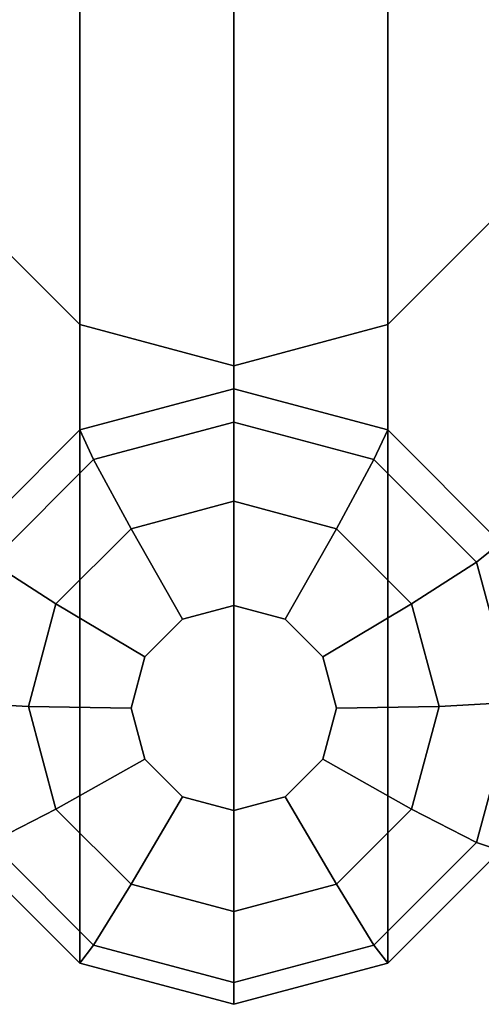
# Model space of a CAD drawing. Units: millimetres. Extents: x 320951 to 327302, y 107881 to 112021.
# Drawn here: x 322574 to 322686, y 110216 to 110456 of the extents above; entities that cross this region are included whole.
import ezdxf

# ---------------------------------------------------------------- set-up
doc = ezdxf.new("R2010")
doc.units = ezdxf.units.MM
doc.layers.add('МАФЫ НАШИ', color=250, linetype='Continuous', lineweight=25)
doc.layers.add('размеры', color=250, linetype='Continuous', lineweight=25)
doc.layers.get('размеры').off()

# ---------------------------------------------------------------- blocks, each defined once
blk = doc.blocks.new('пртл')
at = {"layer": 'МАФЫ НАШИ', "color": 7, "lineweight": 25}
for points, invisible_edges in [([(322588.56, 110511.23, 3.62), (322588.56, 110355.84, 2789.29), (322626.06, 110521.27, 4.18)], 2), ([(322626.06, 110521.27, 4.18), (322588.56, 110355.84, 2789.29), (322626.06, 110365.86, 2789.85)], 1), ([(322626.06, 110521.27, 4.18), (322626.06, 110365.86, 2789.85), (322663.56, 110511.23, 3.62)], 2), ([(322561.06, 110483.83, 2.09), (322561.06, 110328.42, 2787.76), (322588.56, 110511.23, 3.62)], 2), ([(322588.56, 110511.23, 3.62), (322561.06, 110328.42, 2787.76), (322588.56, 110355.84, 2789.29)], 1), ([(322663.56, 110511.23, 3.62), (322626.06, 110365.86, 2789.85), (322663.56, 110355.84, 2789.29)], 1), ([(322663.56, 110511.23, 3.62), (322663.56, 110355.84, 2789.29), (322690.97, 110483.83, 2.09)], 2), ([(322701.06, 110446.39), (322551.06, 110446.39), (322690.97, 110483.83, 2.09)], 3), ([(322690.97, 110483.83, 2.09), (322551.06, 110446.39), (322561.06, 110483.83, 2.09)], 13), ([(322690.97, 110483.83, 2.09), (322663.56, 110355.84, 2789.29), (322690.97, 110328.42, 2787.76)], 1), ([(322701.06, 110446.39), (322561.06, 110408.94, -2.09), (322551.06, 110446.39)], 13), ([(322690.97, 110408.94, -2.09), (322561.06, 110408.94, -2.09), (322701.06, 110446.39)], 3), ([(322588.56, 110381.53, -3.62), (322588.56, 110226.12, 2782.05), (322561.06, 110408.94, -2.09)], 2), ([(322561.06, 110408.94, -2.09), (322588.56, 110226.12, 2782.05), (322561.06, 110253.53, 2783.58)], 1), ([(322561.06, 110408.94, -2.09), (322690.97, 110408.94, -2.09), (322588.56, 110381.53, -3.62)], 3), ([(322588.56, 110381.53, -3.62), (322690.97, 110408.94, -2.09), (322663.56, 110381.53, -3.62)], 13), ([(322690.97, 110408.94, -2.09), (322690.97, 110253.53, 2783.58), (322663.56, 110381.53, -3.62)], 2), ([(322626.06, 110371.49, -4.18), (322626.06, 110216.09, 2781.49), (322588.56, 110381.53, -3.62)], 2), ([(322588.56, 110381.53, -3.62), (322626.06, 110216.09, 2781.49), (322588.56, 110226.12, 2782.05)], 1), ([(322588.56, 110381.53, -3.62), (322663.56, 110381.53, -3.62), (322626.06, 110371.49, -4.18)], 1), ([(322663.56, 110381.53, -3.62), (322663.56, 110226.12, 2782.05), (322626.06, 110371.49, -4.18)], 2), ([(322663.56, 110381.53, -3.62), (322690.97, 110253.53, 2783.58), (322663.56, 110226.12, 2782.05)], 1), ([(322626.06, 110371.49, -4.18), (322663.56, 110226.12, 2782.05), (322626.06, 110216.09, 2781.49)], 1), ([(322588.56, 110355.84, 2789.29), (322591.88, 110348.64, 2813.92), (322626.06, 110365.86, 2789.85)], 2), ([(322626.06, 110365.86, 2789.85), (322591.88, 110348.64, 2813.92), (322626.03, 110357.78, 2814.43)], 1), ([(322626.06, 110365.86, 2789.85), (322626.03, 110357.78, 2814.43), (322663.56, 110355.84, 2789.29)], 2), ([(322591.88, 110348.64, 2813.92), (322601.03, 110331.8, 2831.31), (322626.03, 110357.78, 2814.43)], 2), ([(322626.03, 110357.78, 2814.43), (322601.03, 110331.8, 2831.31), (322626.03, 110338.48, 2831.69)], 1), ([(322663.56, 110355.84, 2789.29), (322626.03, 110357.78, 2814.43), (322660.16, 110348.64, 2813.92)], 1), ([(322626.03, 110357.78, 2814.43), (322626.03, 110338.48, 2831.69), (322660.16, 110348.64, 2813.92)], 2), ([(322561.06, 110328.42, 2787.76), (322566.88, 110323.68, 2812.53), (322588.56, 110355.84, 2789.29)], 2), ([(322588.56, 110355.84, 2789.29), (322566.88, 110323.68, 2812.53), (322591.88, 110348.64, 2813.92)], 1), ([(322663.56, 110355.84, 2789.29), (322660.16, 110348.64, 2813.92), (322690.97, 110328.42, 2787.76)], 2), ([(322566.88, 110323.68, 2812.53), (322582.72, 110313.52, 2830.3), (322591.88, 110348.64, 2813.92)], 2), ([(322591.88, 110348.64, 2813.92), (322582.72, 110313.52, 2830.3), (322601.03, 110331.8, 2831.31)], 1), ([(322660.16, 110348.64, 2813.92), (322626.03, 110338.48, 2831.69), (322651.03, 110331.8, 2831.31)], 1), ([(322660.16, 110348.64, 2813.92), (322651.03, 110331.8, 2831.31), (322685.16, 110323.68, 2812.53)], 2), ([(322690.97, 110328.42, 2787.76), (322660.16, 110348.64, 2813.92), (322685.16, 110323.68, 2812.53)], 1), ([(322613.56, 110309.8, 2836.8), (322626.03, 110338.48, 2831.69), (322601.03, 110331.8, 2831.31)], 1), ([(322626.06, 110313.15, 2836.98), (322626.03, 110338.48, 2831.69), (322613.56, 110309.8, 2836.8)], 2), ([(322626.06, 110313.15, 2836.98), (322651.03, 110331.8, 2831.31), (322626.03, 110338.48, 2831.69)], 1), ([(322604.38, 110300.67, 2836.29), (322601.03, 110331.8, 2831.31), (322582.72, 110313.52, 2830.3)], 1), ([(322613.56, 110309.8, 2836.8), (322601.03, 110331.8, 2831.31), (322604.38, 110300.67, 2836.29)], 2), ([(322638.56, 110309.8, 2836.8), (322651.03, 110331.8, 2831.31), (322626.06, 110313.15, 2836.98)], 2), ([(322638.56, 110309.8, 2836.8), (322669.31, 110313.52, 2830.3), (322651.03, 110331.8, 2831.31)], 1), ([(322685.16, 110323.68, 2812.53), (322651.03, 110331.8, 2831.31), (322669.31, 110313.52, 2830.3)], 1), ([(322690.97, 110328.42, 2787.76), (322685.16, 110323.68, 2812.53), (322701.06, 110290.98, 2785.67)], 2), ([(322557.72, 110289.59, 2810.63), (322576.03, 110288.56, 2828.9), (322566.88, 110323.68, 2812.53)], 2), ([(322566.88, 110323.68, 2812.53), (322576.03, 110288.56, 2828.9), (322582.72, 110313.52, 2830.3)], 1), ([(322685.16, 110323.68, 2812.53), (322669.31, 110313.52, 2830.3), (322694.31, 110289.59, 2810.63)], 2), ([(322701.06, 110290.98, 2785.67), (322685.16, 110323.68, 2812.53), (322694.31, 110289.59, 2810.63)], 1), ([(322601.06, 110288.19, 2835.59), (322582.72, 110313.52, 2830.3), (322576.03, 110288.56, 2828.9)], 1), ([(322604.38, 110300.67, 2836.29), (322582.72, 110313.52, 2830.3), (322601.06, 110288.19, 2835.59)], 2), ([(322613.56, 110309.8, 2836.8), (322638.56, 110309.8, 2836.8), (322626.06, 110313.15, 2836.98)], 1), ([(322647.69, 110300.67, 2836.29), (322669.31, 110313.52, 2830.3), (322638.56, 110309.8, 2836.8)], 2), ([(322647.69, 110300.67, 2836.29), (322676.03, 110288.56, 2828.9), (322669.31, 110313.52, 2830.3)], 1), ([(322694.31, 110289.59, 2810.63), (322669.31, 110313.52, 2830.3), (322676.03, 110288.56, 2828.9)], 1), ([(322604.38, 110300.67, 2836.29), (322647.69, 110300.67, 2836.29), (322613.56, 110309.8, 2836.8)], 3), ([(322613.56, 110309.8, 2836.8), (322647.69, 110300.67, 2836.29), (322638.56, 110309.8, 2836.8)], 13), ([(322651.06, 110288.19, 2835.59), (322604.38, 110300.67, 2836.29), (322601.06, 110288.19, 2835.59)], 13), ([(322647.69, 110300.67, 2836.29), (322604.38, 110300.67, 2836.29), (322651.06, 110288.19, 2835.59)], 3), ([(322651.06, 110288.19, 2835.59), (322676.03, 110288.56, 2828.9), (322647.69, 110300.67, 2836.29)], 2), ([(322566.88, 110255.48, 2808.73), (322582.72, 110263.6, 2827.51), (322557.72, 110289.59, 2810.63)], 2), ([(322557.72, 110289.59, 2810.63), (322582.72, 110263.6, 2827.51), (322576.03, 110288.56, 2828.9)], 1), ([(322694.31, 110289.59, 2810.63), (322676.03, 110288.56, 2828.9), (322685.16, 110255.48, 2808.73)], 2), ([(322690.97, 110253.53, 2783.58), (322694.31, 110289.59, 2810.63), (322685.16, 110255.48, 2808.73)], 1), ([(322601.06, 110288.19, 2835.59), (322576.03, 110288.56, 2828.9), (322604.38, 110275.71, 2834.9)], 2), ([(322604.38, 110275.71, 2834.9), (322576.03, 110288.56, 2828.9), (322582.72, 110263.6, 2827.51)], 1), ([(322651.06, 110288.19, 2835.59), (322601.06, 110288.19, 2835.59), (322647.69, 110275.71, 2834.9)], 3), ([(322647.69, 110275.71, 2834.9), (322601.06, 110288.19, 2835.59), (322604.38, 110275.71, 2834.9)], 13), ([(322647.69, 110275.71, 2834.9), (322669.31, 110263.6, 2827.51), (322651.06, 110288.19, 2835.59)], 2), ([(322651.06, 110288.19, 2835.59), (322669.31, 110263.6, 2827.51), (322676.03, 110288.56, 2828.9)], 1), ([(322685.16, 110255.48, 2808.73), (322676.03, 110288.56, 2828.9), (322669.31, 110263.6, 2827.51)], 1), ([(322604.38, 110275.71, 2834.9), (322582.72, 110263.6, 2827.51), (322613.56, 110266.58, 2834.39)], 2), ([(322647.69, 110275.71, 2834.9), (322604.38, 110275.71, 2834.9), (322638.56, 110266.58, 2834.39)], 3), ([(322638.56, 110266.58, 2834.39), (322604.38, 110275.71, 2834.9), (322613.56, 110266.58, 2834.39)], 13), ([(322638.56, 110266.58, 2834.39), (322651.03, 110245.33, 2826.49), (322647.69, 110275.71, 2834.9)], 2), ([(322647.69, 110275.71, 2834.9), (322651.03, 110245.33, 2826.49), (322669.31, 110263.6, 2827.51)], 1), ([(322613.56, 110266.58, 2834.39), (322582.72, 110263.6, 2827.51), (322601.03, 110245.33, 2826.49)], 1), ([(322613.56, 110266.58, 2834.39), (322601.03, 110245.33, 2826.49), (322626.06, 110263.23, 2834.2)], 2), ([(322638.56, 110266.58, 2834.39), (322613.56, 110266.58, 2834.39), (322626.06, 110263.23, 2834.2)], 1), ([(322626.06, 110263.23, 2834.2), (322626.03, 110238.64, 2826.12), (322638.56, 110266.58, 2834.39)], 2), ([(322638.56, 110266.58, 2834.39), (322626.03, 110238.64, 2826.12), (322651.03, 110245.33, 2826.49)], 1), ([(322566.88, 110255.48, 2808.73), (322601.03, 110245.33, 2826.49), (322582.72, 110263.6, 2827.51)], 1), ([(322626.06, 110263.23, 2834.2), (322601.03, 110245.33, 2826.49), (322626.03, 110238.64, 2826.12)], 1), ([(322660.16, 110230.52, 2807.34), (322669.31, 110263.6, 2827.51), (322651.03, 110245.33, 2826.49)], 1), ([(322685.16, 110255.48, 2808.73), (322669.31, 110263.6, 2827.51), (322660.16, 110230.52, 2807.34)], 2), ([(322561.06, 110253.53, 2783.58), (322591.88, 110230.52, 2807.34), (322566.88, 110255.48, 2808.73)], 1), ([(322591.88, 110230.52, 2807.34), (322601.03, 110245.33, 2826.49), (322566.88, 110255.48, 2808.73)], 2), ([(322663.56, 110226.12, 2782.05), (322685.16, 110255.48, 2808.73), (322660.16, 110230.52, 2807.34)], 1), ([(322690.97, 110253.53, 2783.58), (322685.16, 110255.48, 2808.73), (322663.56, 110226.12, 2782.05)], 2), ([(322588.56, 110226.12, 2782.05), (322591.88, 110230.52, 2807.34), (322561.06, 110253.53, 2783.58)], 2), ([(322591.88, 110230.52, 2807.34), (322626.03, 110238.64, 2826.12), (322601.03, 110245.33, 2826.49)], 1), ([(322660.16, 110230.52, 2807.34), (322651.03, 110245.33, 2826.49), (322626.03, 110221.39, 2806.83)], 2), ([(322626.03, 110221.39, 2806.83), (322651.03, 110245.33, 2826.49), (322626.03, 110238.64, 2826.12)], 1), ([(322626.03, 110221.39, 2806.83), (322626.03, 110238.64, 2826.12), (322591.88, 110230.52, 2807.34)], 2), ([(322588.56, 110226.12, 2782.05), (322626.03, 110221.39, 2806.83), (322591.88, 110230.52, 2807.34)], 1), ([(322626.06, 110216.09, 2781.49), (322660.16, 110230.52, 2807.34), (322626.03, 110221.39, 2806.83)], 1), ([(322663.56, 110226.12, 2782.05), (322660.16, 110230.52, 2807.34), (322626.06, 110216.09, 2781.49)], 2), ([(322626.06, 110216.09, 2781.49), (322626.03, 110221.39, 2806.83), (322588.56, 110226.12, 2782.05)], 2)]:
    blk.add_3dface(points, dxfattribs=dict(at, invisible_edges=invisible_edges))

msp = doc.modelspace()

# ---------------------------------------------------------------- block references
at = {"layer": 'размеры'}
msp.add_blockref('пртл', (0, 0), dxfattribs=at)

doc.saveas('drawing.dxf')
